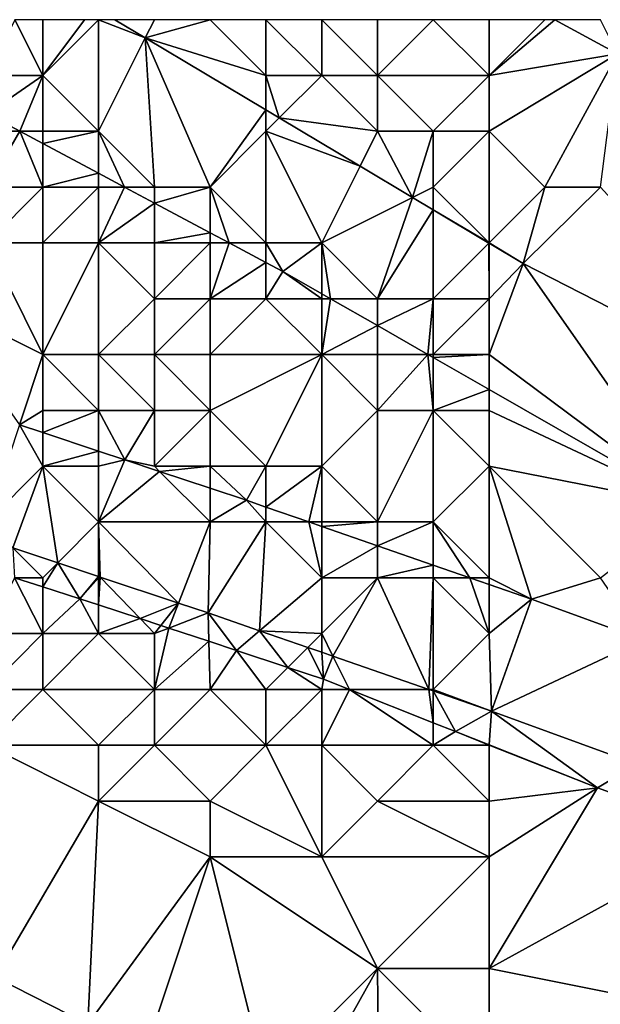
# Model space of a CAD drawing. Units: metres. Extents: x 73125 to 73750, y 354000 to 354500.
# Drawn here: x 73463 to 73473, y 354482 to 354500 of the extents above; entities that cross this region are included whole.
import ezdxf

# ---------------------------------------------------------------- set-up
doc = ezdxf.new("R2010")
doc.units = ezdxf.units.M
doc.layers.add('Terrain', color=15, linetype='Continuous')

msp = doc.modelspace()

# ---------------------------------------------------------------- linework, layer by layer
at = {"layer": 'Terrain'}
for points in [[(73463, 354499, 255.46), (73462.5, 354500, 255.51), (73462, 354499, 255.52), (73463, 354499, 255.46)], [(73463, 354499, 255.46), (73463, 354500, 255.51), (73462.5, 354500, 255.51), (73463, 354499, 255.46)], [(73464, 354498, 255.47), (73464, 354500, 255.51), (73463, 354499, 255.46), (73464, 354498, 255.47)], [(73463, 354499, 255.46), (73464, 354500, 255.51), (73463.75, 354500, 255.51), (73463, 354499, 255.46)], [(73463, 354499, 255.46), (73463.75, 354500, 255.51), (73463, 354500, 255.51), (73463, 354499, 255.46)], [(73464.837, 354499.674, 255.606), (73464.29, 354500, 255.6), (73464, 354500, 255.51), (73464.837, 354499.674, 255.606)], [(73464.837, 354499.674, 255.606), (73464, 354500, 255.51), (73464, 354498, 255.47), (73464.837, 354499.674, 255.606)], [(73464.837, 354499.674, 255.606), (73465, 354500, 255.47), (73464.29, 354500, 255.6), (73464.837, 354499.674, 255.606)], [(73464.837, 354499.674, 255.606), (73467, 354499, 255.47), (73466, 354500, 255.37), (73464.837, 354499.674, 255.606)], [(73464.837, 354499.674, 255.606), (73466, 354500, 255.37), (73465, 354500, 255.47), (73464.837, 354499.674, 255.606)], [(73467, 354499, 255.47), (73467, 354500, 255.16), (73466, 354500, 255.37), (73467, 354499, 255.47)], [(73468, 354499, 255.34), (73468, 354500, 254.86), (73467, 354500, 255.16), (73468, 354499, 255.34)], [(73468, 354499, 255.34), (73467, 354500, 255.16), (73467, 354499, 255.47), (73468, 354499, 255.34)], [(73469, 354499, 255.11), (73469, 354500, 254.53), (73468, 354500, 254.86), (73469, 354499, 255.11)], [(73469, 354499, 255.11), (73468, 354500, 254.86), (73468, 354499, 255.34), (73469, 354499, 255.11)], [(73471, 354499, 254.51), (73470, 354500, 254.23), (73469, 354499, 255.11), (73471, 354499, 254.51)], [(73469, 354499, 255.11), (73470, 354500, 254.23), (73469, 354500, 254.53), (73469, 354499, 255.11)], [(73471, 354499, 254.51), (73471, 354500, 254.02), (73470, 354500, 254.23), (73471, 354499, 254.51)], [(73471, 354499, 254.51), (73473.304, 354499.391, 253.588), (73472.178, 354500, 253.602), (73471, 354499, 254.51)], [(73471, 354499, 254.51), (73472.178, 354500, 253.602), (73472, 354500, 253.84), (73471, 354499, 254.51)], [(73471, 354499, 254.51), (73472, 354500, 253.84), (73471, 354500, 254.02), (73471, 354499, 254.51)], [(73473.304, 354499.391, 253.588), (73473, 354500, 253.71), (73472.178, 354500, 253.602), (73473.304, 354499.391, 253.588)], [(73464.837, 354499.674, 255.606), (73464, 354498, 255.47), (73465, 354497, 255.47), (73464.837, 354499.674, 255.606)], [(73464.837, 354499.674, 255.606), (73465, 354497, 255.47), (73466, 354497, 255.46), (73464.837, 354499.674, 255.606)], [(73464.837, 354499.674, 255.606), (73466, 354497, 255.46), (73467, 354498.382, 255.63), (73464.837, 354499.674, 255.606)], [(73464.837, 354499.674, 255.606), (73467, 354498.382, 255.63), (73467, 354499, 255.47), (73464.837, 354499.674, 255.606)], [(73471, 354498, 255.06), (73472, 354497, 255.22), (73473.304, 354499.391, 253.588), (73471, 354498, 255.06)], [(73471, 354498, 255.06), (73473.304, 354499.391, 253.588), (73471, 354499, 254.51), (73471, 354498, 255.06)], [(73473, 354497, 254.94), (73473.304, 354499.391, 253.588), (73472, 354497, 255.22), (73473, 354497, 254.94)], [(73463, 354499, 255.46), (73462, 354499, 255.52), (73462, 354498.313, 255.536), (73463, 354499, 255.46)], [(73463, 354499, 255.46), (73462, 354498.313, 255.536), (73462.587, 354498, 255.536), (73463, 354499, 255.46)], [(73463, 354498, 255.52), (73463, 354499, 255.46), (73462.587, 354498, 255.536), (73463, 354498, 255.52)], [(73464, 354498, 255.47), (73463, 354499, 255.46), (73463, 354498, 255.52), (73464, 354498, 255.47)], [(73467, 354498.382, 255.63), (73467.239, 354498.239, 255.633), (73467, 354499, 255.47), (73467, 354498.382, 255.63)], [(73467.239, 354498.239, 255.633), (73468, 354499, 255.34), (73467, 354499, 255.47), (73467.239, 354498.239, 255.633)], [(73467.239, 354498.239, 255.633), (73469, 354498, 255.45), (73468, 354499, 255.34), (73467.239, 354498.239, 255.633)], [(73469, 354498, 255.45), (73469, 354499, 255.11), (73468, 354499, 255.34), (73469, 354498, 255.45)], [(73470, 354498, 255.3), (73469, 354499, 255.11), (73469, 354498, 255.45), (73470, 354498, 255.3)], [(73470, 354498, 255.3), (73471, 354499, 254.51), (73469, 354499, 255.11), (73470, 354498, 255.3)], [(73471, 354498, 255.06), (73471, 354499, 254.51), (73470, 354498, 255.3), (73471, 354498, 255.06)], [(73467, 354498.382, 255.63), (73466, 354497, 255.46), (73467, 354498, 255.48), (73467, 354498.382, 255.63)], [(73467, 354498.382, 255.63), (73467, 354498, 255.48), (73467.239, 354498.239, 255.633), (73467, 354498.382, 255.63)], [(73462, 354498, 255.47), (73462.587, 354498, 255.536), (73462, 354498.313, 255.536), (73462, 354498, 255.47)], [(73467.239, 354498.239, 255.633), (73467, 354498, 255.48), (73468.687, 354497.375, 255.649), (73467.239, 354498.239, 255.633)], [(73467.239, 354498.239, 255.633), (73468.687, 354497.375, 255.649), (73469, 354498, 255.45), (73467.239, 354498.239, 255.633)], [(73463, 354497, 255.38), (73462.587, 354498, 255.536), (73462, 354497, 255.1), (73463, 354497, 255.38)], [(73462, 354497, 255.1), (73462.587, 354498, 255.536), (73462, 354498, 255.47), (73462, 354497, 255.1)], [(73463, 354497, 255.38), (73463, 354497.78, 255.536), (73462.587, 354498, 255.536), (73463, 354497, 255.38)], [(73463, 354498, 255.52), (73462.587, 354498, 255.536), (73463, 354497.78, 255.536), (73463, 354498, 255.52)], [(73464, 354498, 255.47), (73463, 354498, 255.52), (73463, 354497.78, 255.536), (73464, 354498, 255.47)], [(73464, 354498, 255.47), (73463, 354497.78, 255.536), (73464, 354497.248, 255.536), (73464, 354498, 255.47)], [(73465, 354497, 255.47), (73464, 354498, 255.47), (73464.465, 354497, 255.536), (73465, 354497, 255.47)], [(73464, 354498, 255.47), (73464, 354497.248, 255.536), (73464.465, 354497, 255.536), (73464, 354498, 255.47)], [(73467, 354496, 255.51), (73467, 354498, 255.48), (73466, 354497, 255.46), (73467, 354496, 255.51)], [(73468.687, 354497.375, 255.649), (73467, 354498, 255.48), (73468, 354496, 255.48), (73468.687, 354497.375, 255.649)], [(73468, 354496, 255.48), (73467, 354498, 255.48), (73467, 354496, 255.51), (73468, 354496, 255.48)], [(73468.687, 354497.375, 255.649), (73469.627, 354496.814, 255.659), (73469, 354498, 255.45), (73468.687, 354497.375, 255.649)], [(73469.627, 354496.814, 255.659), (73470, 354498, 255.3), (73469, 354498, 255.45), (73469.627, 354496.814, 255.659)], [(73469.627, 354496.814, 255.659), (73470, 354497, 255.51), (73470, 354498, 255.3), (73469.627, 354496.814, 255.659)], [(73471, 354496, 255.53), (73471, 354498, 255.06), (73470, 354497, 255.51), (73471, 354496, 255.53)], [(73470, 354497, 255.51), (73471, 354498, 255.06), (73470, 354498, 255.3), (73470, 354497, 255.51)], [(73471, 354496, 255.53), (73472, 354497, 255.22), (73471, 354498, 255.06), (73471, 354496, 255.53)], [(73463, 354497, 255.38), (73464, 354497.248, 255.536), (73463, 354497.78, 255.536), (73463, 354497, 255.38)], [(73468.687, 354497.375, 255.649), (73468, 354496, 255.48), (73469.627, 354496.814, 255.659), (73468.687, 354497.375, 255.649)], [(73464, 354497, 255.47), (73464, 354497.248, 255.536), (73463, 354497, 255.38), (73464, 354497, 255.47)], [(73464, 354497, 255.47), (73464.465, 354497, 255.536), (73464, 354497.248, 255.536), (73464, 354497, 255.47)], [(73463, 354496, 254.84), (73463, 354497, 255.38), (73462, 354496, 254.4), (73463, 354496, 254.84)], [(73462, 354496, 254.4), (73463, 354497, 255.38), (73462, 354497, 255.1), (73462, 354496, 254.4)], [(73464, 354496, 255.17), (73464, 354497, 255.47), (73463, 354496, 254.84), (73464, 354496, 255.17)], [(73463, 354496, 254.84), (73464, 354497, 255.47), (73463, 354497, 255.38), (73463, 354496, 254.84)], [(73464, 354496, 255.17), (73465, 354496.715, 255.536), (73464.465, 354497, 255.536), (73464, 354496, 255.17)], [(73464, 354496, 255.17), (73464.465, 354497, 255.536), (73464, 354497, 255.47), (73464, 354496, 255.17)], [(73465, 354497, 255.47), (73464.465, 354497, 255.536), (73465, 354496.715, 255.536), (73465, 354497, 255.47)], [(73466, 354497, 255.46), (73465, 354497, 255.47), (73465, 354496.715, 255.536), (73466, 354497, 255.46)], [(73466, 354497, 255.46), (73465, 354496.715, 255.536), (73466, 354496.183, 255.536), (73466, 354497, 255.46)], [(73467, 354496, 255.51), (73466, 354497, 255.46), (73466.343, 354496, 255.536), (73467, 354496, 255.51)], [(73466, 354497, 255.46), (73466, 354496.183, 255.536), (73466.343, 354496, 255.536), (73466, 354497, 255.46)], [(73469.627, 354496.814, 255.659), (73470, 354496.591, 255.663), (73470, 354497, 255.51), (73469.627, 354496.814, 255.659)], [(73471, 354496, 255.53), (73470, 354497, 255.51), (73470, 354496.591, 255.663), (73471, 354496, 255.53)], [(73471, 354496, 255.53), (73471.611, 354495.629, 255.681), (73472, 354497, 255.22), (73471, 354496, 255.53)], [(73473, 354497, 254.94), (73472, 354497, 255.22), (73471.611, 354495.629, 255.681), (73473, 354497, 254.94)], [(73473, 354497, 254.94), (73471.611, 354495.629, 255.681), (73476.552, 354493.104, 255.666), (73473, 354497, 254.94)], [(73469, 354495, 255.52), (73469.627, 354496.814, 255.659), (73468, 354496, 255.48), (73469, 354495, 255.52)], [(73469, 354495, 255.52), (73470, 354496.591, 255.663), (73469.627, 354496.814, 255.659), (73469, 354495, 255.52)], [(73465, 354496, 255.38), (73465, 354496.715, 255.536), (73464, 354496, 255.17), (73465, 354496, 255.38)], [(73465, 354496, 255.38), (73466, 354496.183, 255.536), (73465, 354496.715, 255.536), (73465, 354496, 255.38)], [(73470, 354495, 255.51), (73470, 354496.591, 255.663), (73469, 354495, 255.52), (73470, 354495, 255.51)], [(73470, 354495, 255.51), (73470.996, 354495.996, 255.674), (73470, 354496.591, 255.663), (73470, 354495, 255.51)], [(73471, 354496, 255.53), (73470, 354496.591, 255.663), (73470.996, 354495.996, 255.674), (73471, 354496, 255.53)], [(73466, 354496, 255.48), (73466, 354496.183, 255.536), (73465, 354496, 255.38), (73466, 354496, 255.48)], [(73466, 354496, 255.48), (73466.343, 354496, 255.536), (73466, 354496.183, 255.536), (73466, 354496, 255.48)], [(73463, 354494, 253.35), (73462, 354496, 254.4), (73461, 354495, 253.28), (73463, 354494, 253.35)], [(73463, 354494, 253.35), (73463, 354496, 254.84), (73462, 354496, 254.4), (73463, 354494, 253.35)], [(73464, 354494, 253.7), (73464, 354496, 255.17), (73463, 354494, 253.35), (73464, 354494, 253.7)], [(73463, 354494, 253.35), (73464, 354496, 255.17), (73463, 354496, 254.84), (73463, 354494, 253.35)], [(73464, 354494, 253.7), (73465, 354495, 254.88), (73464, 354496, 255.17), (73464, 354494, 253.7)], [(73465, 354495, 254.88), (73465, 354496, 255.38), (73464, 354496, 255.17), (73465, 354495, 254.88)], [(73466, 354495, 255.2), (73466, 354496, 255.48), (73465, 354495, 254.88), (73466, 354495, 255.2)], [(73465, 354495, 254.88), (73466, 354496, 255.48), (73465, 354496, 255.38), (73465, 354495, 254.88)], [(73466, 354495, 255.2), (73467, 354495.65, 255.536), (73466.343, 354496, 255.536), (73466, 354495, 255.2)], [(73466, 354495, 255.2), (73466.343, 354496, 255.536), (73466, 354496, 255.48), (73466, 354495, 255.2)], [(73467, 354496, 255.51), (73466.343, 354496, 255.536), (73467, 354495.65, 255.536), (73467, 354496, 255.51)], [(73468, 354496, 255.48), (73467, 354496, 255.51), (73467.305, 354495.488, 255.536), (73468, 354496, 255.48)], [(73467, 354496, 255.51), (73467, 354495.65, 255.536), (73467.305, 354495.488, 255.536), (73467, 354496, 255.51)], [(73468, 354496, 255.48), (73467.305, 354495.488, 255.536), (73468, 354495.09, 255.539), (73468, 354496, 255.48)], [(73469, 354495, 255.52), (73468, 354496, 255.48), (73468.157, 354495, 255.54), (73469, 354495, 255.52)], [(73468, 354496, 255.48), (73468, 354495.09, 255.539), (73468.157, 354495, 255.54), (73468, 354496, 255.48)], [(73471, 354495, 255.52), (73470.996, 354495.996, 255.674), (73470, 354495, 255.51), (73471, 354495, 255.52)], [(73471, 354496, 255.53), (73470.996, 354495.996, 255.674), (73471, 354495.994, 255.674), (73471, 354496, 255.53)], [(73471, 354495, 255.52), (73471, 354495.994, 255.674), (73470.996, 354495.996, 255.674), (73471, 354495, 255.52)], [(73471, 354496, 255.53), (73471, 354495.994, 255.674), (73471.611, 354495.629, 255.681), (73471, 354496, 255.53)], [(73471, 354495, 255.52), (73471.611, 354495.629, 255.681), (73471, 354495.994, 255.674), (73471, 354495, 255.52)], [(73467, 354495, 255.42), (73467, 354495.65, 255.536), (73466, 354495, 255.2), (73467, 354495, 255.42)], [(73467, 354495, 255.42), (73467.305, 354495.488, 255.536), (73467, 354495.65, 255.536), (73467, 354495, 255.42)], [(73471, 354494, 255.54), (73474.651, 354491.282, 255.572), (73471.611, 354495.629, 255.681), (73471, 354494, 255.54)], [(73471, 354494, 255.54), (73471.611, 354495.629, 255.681), (73471, 354495, 255.52), (73471, 354494, 255.54)], [(73471.611, 354495.629, 255.681), (73474.651, 354491.282, 255.572), (73476.552, 354493.104, 255.666), (73471.611, 354495.629, 255.681)], [(73468, 354495, 255.53), (73467.305, 354495.488, 255.536), (73467, 354495, 255.42), (73468, 354495, 255.53)], [(73468, 354495, 255.53), (73468, 354495.09, 255.539), (73467.305, 354495.488, 255.536), (73468, 354495, 255.53)], [(73463, 354494, 253.35), (73461, 354495, 253.28), (73462.583, 354492.741, 252.409), (73463, 354494, 253.35)], [(73465, 354494, 254.1), (73465, 354495, 254.88), (73464, 354494, 253.7), (73465, 354494, 254.1)], [(73466, 354494, 254.51), (73466, 354495, 255.2), (73465, 354494, 254.1), (73466, 354494, 254.51)], [(73465, 354494, 254.1), (73466, 354495, 255.2), (73465, 354495, 254.88), (73465, 354494, 254.1)], [(73468, 354494, 255.3), (73467, 354495, 255.42), (73466, 354494, 254.51), (73468, 354494, 255.3)], [(73466, 354494, 254.51), (73467, 354495, 255.42), (73466, 354495, 255.2), (73466, 354494, 254.51)], [(73468, 354494, 255.3), (73468, 354495, 255.53), (73467, 354495, 255.42), (73468, 354494, 255.3)], [(73468, 354495, 255.53), (73468.157, 354495, 255.54), (73468, 354495.09, 255.539), (73468, 354495, 255.53)], [(73468, 354494, 255.3), (73469, 354494.518, 255.544), (73468.157, 354495, 255.54), (73468, 354494, 255.3)], [(73468, 354494, 255.3), (73468.157, 354495, 255.54), (73468, 354495, 255.53), (73468, 354494, 255.3)], [(73469, 354495, 255.52), (73468.157, 354495, 255.54), (73469, 354494.518, 255.544), (73469, 354495, 255.52)], [(73470, 354495, 255.51), (73469, 354495, 255.52), (73469, 354494.518, 255.544), (73470, 354495, 255.51)], [(73470, 354495, 255.51), (73469, 354494.518, 255.544), (73469.904, 354494, 255.549), (73470, 354495, 255.51)], [(73470, 354494, 255.52), (73470, 354495, 255.51), (73469.904, 354494, 255.549), (73470, 354494, 255.52)], [(73471, 354494, 255.54), (73471, 354495, 255.52), (73470, 354494, 255.52), (73471, 354494, 255.54)], [(73470, 354494, 255.52), (73471, 354495, 255.52), (73470, 354495, 255.51), (73470, 354494, 255.52)], [(73469, 354494, 255.46), (73469, 354494.518, 255.544), (73468, 354494, 255.3), (73469, 354494, 255.46)], [(73469, 354494, 255.46), (73469.904, 354494, 255.549), (73469, 354494.518, 255.544), (73469, 354494, 255.46)], [(73463, 354494, 253.35), (73462.583, 354492.741, 252.409), (73463, 354493, 253), (73463, 354494, 253.35)], [(73464, 354494, 253.7), (73463, 354494, 253.35), (73464, 354493, 253.22), (73464, 354494, 253.7)], [(73463, 354494, 253.35), (73463, 354493, 253), (73464, 354493, 253.22), (73463, 354494, 253.35)], [(73465, 354494, 254.1), (73464, 354494, 253.7), (73465, 354493, 253.48), (73465, 354494, 254.1)], [(73464, 354494, 253.7), (73464, 354493, 253.22), (73465, 354493, 253.48), (73464, 354494, 253.7)], [(73466, 354494, 254.51), (73465, 354494, 254.1), (73466, 354493, 253.77), (73466, 354494, 254.51)], [(73465, 354494, 254.1), (73465, 354493, 253.48), (73466, 354493, 253.77), (73465, 354494, 254.1)], [(73468, 354494, 255.3), (73466, 354494, 254.51), (73466, 354493, 253.77), (73468, 354494, 255.3)], [(73468, 354494, 255.3), (73466, 354493, 253.77), (73467, 354492, 253.61), (73468, 354494, 255.3)], [(73468, 354494, 255.3), (73467, 354492, 253.61), (73468, 354492, 253.91), (73468, 354494, 255.3)], [(73469, 354494, 255.46), (73468, 354494, 255.3), (73469, 354493, 255), (73469, 354494, 255.46)], [(73468, 354494, 255.3), (73468, 354492, 253.91), (73469, 354493, 255), (73468, 354494, 255.3)], [(73469, 354494, 255.46), (73469, 354493, 255), (73469.904, 354494, 255.549), (73469, 354494, 255.46)], [(73469.904, 354494, 255.549), (73469, 354493, 255), (73470, 354493, 255.24), (73469.904, 354494, 255.549)], [(73470, 354494, 255.52), (73469.904, 354494, 255.549), (73470, 354493.945, 255.549), (73470, 354494, 255.52)], [(73470, 354493.945, 255.549), (73469.904, 354494, 255.549), (73470, 354493, 255.24), (73470, 354493.945, 255.549)], [(73471, 354494, 255.54), (73470, 354493.945, 255.549), (73471, 354493.372, 255.554), (73471, 354494, 255.54)], [(73471, 354494, 255.54), (73470, 354494, 255.52), (73470, 354493.945, 255.549), (73471, 354494, 255.54)], [(73470, 354493.945, 255.549), (73470, 354493, 255.24), (73471, 354493.372, 255.554), (73470, 354493.945, 255.549)], [(73471, 354494, 255.54), (73471, 354493.372, 255.554), (73474.651, 354491.282, 255.572), (73471, 354494, 255.54)], [(73471, 354493, 255.41), (73471, 354493.372, 255.554), (73470, 354493, 255.24), (73471, 354493, 255.41)], [(73471, 354493, 255.41), (73474.651, 354491.282, 255.572), (73471, 354493.372, 255.554), (73471, 354493, 255.41)], [(73463, 354492.602, 252.461), (73463, 354493, 253), (73462.583, 354492.741, 252.409), (73463, 354492.602, 252.461)], [(73463, 354492.602, 252.461), (73464, 354492.27, 252.586), (73464, 354493, 253.22), (73463, 354492.602, 252.461)], [(73463, 354492.602, 252.461), (73464, 354493, 253.22), (73463, 354493, 253), (73463, 354492.602, 252.461)], [(73464, 354492.27, 252.586), (73464.471, 354492.113, 252.645), (73464, 354493, 253.22), (73464, 354492.27, 252.586)], [(73464.471, 354492.113, 252.645), (73465, 354493, 253.48), (73464, 354493, 253.22), (73464.471, 354492.113, 252.645)], [(73464.471, 354492.113, 252.645), (73465, 354492, 253.23), (73465, 354493, 253.48), (73464.471, 354492.113, 252.645)], [(73466, 354492, 253.37), (73466, 354493, 253.77), (73465, 354492, 253.23), (73466, 354492, 253.37)], [(73465, 354492, 253.23), (73466, 354493, 253.77), (73465, 354493, 253.48), (73465, 354492, 253.23)], [(73467, 354492, 253.61), (73466, 354493, 253.77), (73466, 354492, 253.37), (73467, 354492, 253.61)], [(73469, 354491, 253.75), (73469, 354493, 255), (73468, 354492, 253.91), (73469, 354491, 253.75)], [(73470, 354491, 254.04), (73470, 354493, 255.24), (73469, 354491, 253.75), (73470, 354491, 254.04)], [(73469, 354491, 253.75), (73470, 354493, 255.24), (73469, 354493, 255), (73469, 354491, 253.75)], [(73470, 354491, 254.04), (73471, 354492, 254.96), (73470, 354493, 255.24), (73470, 354491, 254.04)], [(73471, 354492, 254.96), (73471, 354493, 255.41), (73470, 354493, 255.24), (73471, 354492, 254.96)], [(73471, 354492, 254.96), (73474.651, 354491.282, 255.572), (73471, 354493, 255.41), (73471, 354492, 254.96)], [(73462.583, 354492.741, 252.409), (73462, 354491, 252.97), (73463, 354492, 252.97), (73462.583, 354492.741, 252.409)], [(73463, 354492.602, 252.461), (73462.583, 354492.741, 252.409), (73463, 354492, 252.97), (73463, 354492.602, 252.461)], [(73463, 354492.602, 252.461), (73463, 354492, 252.97), (73464, 354492.27, 252.586), (73463, 354492.602, 252.461)], [(73464, 354492.27, 252.586), (73463, 354492, 252.97), (73464, 354492, 253.08), (73464, 354492.27, 252.586)], [(73464, 354492.27, 252.586), (73464, 354492, 253.08), (73464.471, 354492.113, 252.645), (73464, 354492.27, 252.586)], [(73462.465, 354490.535, 252.484), (73463, 354492, 252.97), (73462, 354491, 252.97), (73462.465, 354490.535, 252.484)], [(73462.465, 354490.535, 252.484), (73463.268, 354490.268, 252.583), (73463, 354492, 252.97), (73462.465, 354490.535, 252.484)], [(73463.268, 354490.268, 252.583), (73464, 354491, 253.15), (73463, 354492, 252.97), (73463.268, 354490.268, 252.583)], [(73464, 354491, 253.15), (73464, 354492, 253.08), (73463, 354492, 252.97), (73464, 354491, 253.15)], [(73465.094, 354491.906, 252.723), (73464.471, 354492.113, 252.645), (73464, 354491, 253.15), (73465.094, 354491.906, 252.723)], [(73464.471, 354492.113, 252.645), (73464, 354492, 253.08), (73464, 354491, 253.15), (73464.471, 354492.113, 252.645)], [(73465.094, 354491.906, 252.723), (73465, 354492, 253.23), (73464.471, 354492.113, 252.645), (73465.094, 354491.906, 252.723)], [(73465.094, 354491.906, 252.723), (73466, 354492, 253.37), (73465, 354492, 253.23), (73465.094, 354491.906, 252.723)], [(73465.094, 354491.906, 252.723), (73466, 354491.605, 252.836), (73466, 354492, 253.37), (73465.094, 354491.906, 252.723)], [(73466, 354491.605, 252.836), (73466.65, 354491.389, 252.917), (73466, 354492, 253.37), (73466, 354491.605, 252.836)], [(73466.65, 354491.389, 252.917), (73467, 354492, 253.61), (73466, 354492, 253.37), (73466.65, 354491.389, 252.917)], [(73467, 354491.268, 252.955), (73467, 354492, 253.61), (73466.65, 354491.389, 252.917), (73467, 354491.268, 252.955)], [(73467, 354491.268, 252.955), (73467.772, 354491, 253.039), (73468, 354492, 253.91), (73467, 354491.268, 252.955)], [(73467, 354491.268, 252.955), (73468, 354492, 253.91), (73467, 354492, 253.61), (73467, 354491.268, 252.955)], [(73467.772, 354491, 253.039), (73468, 354491, 253.56), (73468, 354492, 253.91), (73467.772, 354491, 253.039)], [(73469, 354491, 253.75), (73468, 354492, 253.91), (73468, 354491, 253.56), (73469, 354491, 253.75)], [(73471, 354490, 254.08), (73471, 354492, 254.96), (73470, 354491, 254.04), (73471, 354490, 254.08)], [(73471, 354490, 254.08), (73471.76, 354489.618, 253.474), (73471, 354492, 254.96), (73471, 354490, 254.08)], [(73471, 354492, 254.96), (73471.76, 354489.618, 253.474), (73473, 354490, 254.5), (73471, 354492, 254.96)], [(73471, 354492, 254.96), (73473, 354490, 254.5), (73474.651, 354491.282, 255.572), (73471, 354492, 254.96)], [(73465.094, 354491.906, 252.723), (73464, 354491, 253.15), (73466, 354491, 253.32), (73465.094, 354491.906, 252.723)], [(73465.094, 354491.906, 252.723), (73466, 354491, 253.32), (73466, 354491.605, 252.836), (73465.094, 354491.906, 252.723)], [(73466, 354491.605, 252.836), (73466, 354491, 253.32), (73466.65, 354491.389, 252.917), (73466, 354491.605, 252.836)], [(73466.65, 354491.389, 252.917), (73466, 354491, 253.32), (73467, 354491, 253.44), (73466.65, 354491.389, 252.917)], [(73467, 354491.268, 252.955), (73466.65, 354491.389, 252.917), (73467, 354491, 253.44), (73467, 354491.268, 252.955)], [(73467, 354491.268, 252.955), (73467, 354491, 253.44), (73467.772, 354491, 253.039), (73467, 354491.268, 252.955)], [(73463.268, 354490.268, 252.583), (73464, 354490.024, 252.674), (73464, 354491, 253.15), (73463.268, 354490.268, 252.583)], [(73465.432, 354489.548, 252.851), (73466, 354491, 253.32), (73464, 354491, 253.15), (73465.432, 354489.548, 252.851)], [(73465.432, 354489.548, 252.851), (73464, 354491, 253.15), (73464.029, 354490.014, 252.677), (73465.432, 354489.548, 252.851)], [(73464, 354491, 253.15), (73464, 354490.024, 252.674), (73464.029, 354490.014, 252.677), (73464, 354491, 253.15)], [(73465.432, 354489.548, 252.851), (73465.963, 354489.371, 252.917), (73466, 354491, 253.32), (73465.432, 354489.548, 252.851)], [(73466.886, 354489.051, 253.018), (73467, 354491, 253.44), (73465.963, 354489.371, 252.917), (73466.886, 354489.051, 253.018)], [(73467, 354491, 253.44), (73466, 354491, 253.32), (73465.963, 354489.371, 252.917), (73467, 354491, 253.44)], [(73466.886, 354489.051, 253.018), (73468, 354490, 253.64), (73467, 354491, 253.44), (73466.886, 354489.051, 253.018)], [(73467.772, 354491, 253.039), (73467, 354491, 253.44), (73468, 354490, 253.64), (73467.772, 354491, 253.039)], [(73467.772, 354491, 253.039), (73468, 354490, 253.64), (73468, 354490.921, 253.064), (73467.772, 354491, 253.039)], [(73467.772, 354491, 253.039), (73468, 354490.921, 253.064), (73468, 354491, 253.56), (73467.772, 354491, 253.039)], [(73468, 354490.921, 253.064), (73469, 354490.575, 253.173), (73469, 354491, 253.75), (73468, 354490.921, 253.064)], [(73468, 354490.921, 253.064), (73469, 354491, 253.75), (73468, 354491, 253.56), (73468, 354490.921, 253.064)], [(73469, 354490.575, 253.173), (73470, 354490.228, 253.282), (73470, 354491, 254.04), (73469, 354490.575, 253.173)], [(73469, 354490.575, 253.173), (73470, 354491, 254.04), (73469, 354491, 253.75), (73469, 354490.575, 253.173)], [(73470, 354490.228, 253.282), (73470.658, 354490, 253.354), (73470, 354491, 254.04), (73470, 354490.228, 253.282)], [(73470.658, 354490, 253.354), (73471, 354490, 254.08), (73470, 354491, 254.04), (73470.658, 354490, 253.354)], [(73468, 354490.921, 253.064), (73468, 354490, 253.64), (73469, 354490.575, 253.173), (73468, 354490.921, 253.064)], [(73463, 354490, 252.99), (73463.268, 354490.268, 252.583), (73462.465, 354490.535, 252.484), (73463, 354490, 252.99)], [(73463, 354490, 252.99), (73462.465, 354490.535, 252.484), (73462.491, 354490, 252.421), (73463, 354490, 252.99)], [(73469, 354490.575, 253.173), (73468, 354490, 253.64), (73469, 354490, 253.76), (73469, 354490.575, 253.173)], [(73469, 354490.575, 253.173), (73469, 354490, 253.76), (73470, 354490.228, 253.282), (73469, 354490.575, 253.173)], [(73463.663, 354489.624, 252.561), (73463.268, 354490.268, 252.583), (73463, 354489.837, 252.482), (73463.663, 354489.624, 252.561)], [(73463, 354490, 252.99), (73463, 354489.837, 252.482), (73463.268, 354490.268, 252.583), (73463, 354490, 252.99)], [(73463.663, 354489.624, 252.561), (73464, 354490.024, 252.674), (73463.268, 354490.268, 252.583), (73463.663, 354489.624, 252.561)], [(73470, 354490.228, 253.282), (73469, 354490, 253.76), (73470, 354490, 253.92), (73470, 354490.228, 253.282)], [(73470, 354490.228, 253.282), (73470, 354490, 253.92), (73470.658, 354490, 253.354), (73470, 354490.228, 253.282)], [(73463, 354489, 252.6), (73462.491, 354490, 252.421), (73462, 354489, 252.31), (73463, 354489, 252.6)], [(73463, 354489, 252.6), (73463, 354489.837, 252.482), (73462.491, 354490, 252.421), (73463, 354489, 252.6)], [(73463, 354490, 252.99), (73462.491, 354490, 252.421), (73463, 354489.837, 252.482), (73463, 354490, 252.99)], [(73463.663, 354489.624, 252.561), (73464, 354490, 253.15), (73464, 354490.024, 252.674), (73463.663, 354489.624, 252.561)], [(73463.663, 354489.624, 252.561), (73464, 354489.513, 252.598), (73464, 354490, 253.15), (73463.663, 354489.624, 252.561)], [(73464, 354490, 253.15), (73464.029, 354490.014, 252.677), (73464, 354490.024, 252.674), (73464, 354490, 253.15)], [(73464, 354490, 253.15), (73464, 354489.513, 252.598), (73464.029, 354490.014, 252.677), (73464, 354490, 253.15)], [(73464.029, 354490.014, 252.677), (73464, 354489.513, 252.598), (73464.743, 354489.268, 252.681), (73464.029, 354490.014, 252.677)], [(73465.432, 354489.548, 252.851), (73464.029, 354490.014, 252.677), (73464.743, 354489.268, 252.681), (73465.432, 354489.548, 252.851)], [(73466.886, 354489.051, 253.018), (73468, 354489, 253.7), (73468, 354490, 253.64), (73466.886, 354489.051, 253.018)], [(73468.201, 354488.596, 253.162), (73469, 354490, 253.76), (73468, 354489, 253.7), (73468.201, 354488.596, 253.162)], [(73468, 354489, 253.7), (73469, 354490, 253.76), (73468, 354490, 253.64), (73468, 354489, 253.7)], [(73468.201, 354488.596, 253.162), (73469.92, 354488, 253.351), (73469, 354490, 253.76), (73468.201, 354488.596, 253.162)], [(73470, 354490, 253.92), (73469, 354490, 253.76), (73469.92, 354488, 253.351), (73470, 354490, 253.92)], [(73470, 354488, 253.99), (73470, 354490, 253.92), (73469.92, 354488, 253.351), (73470, 354488, 253.99)], [(73470, 354488, 253.99), (73471, 354489, 254.13), (73470, 354490, 253.92), (73470, 354488, 253.99)], [(73471, 354489, 254.13), (73470.658, 354490, 253.354), (73470, 354490, 253.92), (73471, 354489, 254.13)], [(73471, 354489, 254.13), (73471, 354489.881, 253.391), (73470.658, 354490, 253.354), (73471, 354489, 254.13)], [(73470.658, 354490, 253.354), (73471, 354489.881, 253.391), (73471, 354490, 254.08), (73470.658, 354490, 253.354)], [(73471, 354489.881, 253.391), (73471.76, 354489.618, 253.474), (73471, 354490, 254.08), (73471, 354489.881, 253.391)], [(73471, 354489, 254.13), (73471.76, 354489.618, 253.474), (73471, 354489.881, 253.391), (73471, 354489, 254.13)], [(73473, 354490, 254.5), (73471.76, 354489.618, 253.474), (73473.763, 354488.889, 253.687), (73473, 354490, 254.5)], [(73463.663, 354489.624, 252.561), (73463, 354489.837, 252.482), (73463, 354489, 252.6), (73463.663, 354489.624, 252.561)], [(73463.663, 354489.624, 252.561), (73463, 354489, 252.6), (73464, 354489, 252.87), (73463.663, 354489.624, 252.561)], [(73463.663, 354489.624, 252.561), (73464, 354489, 252.87), (73464, 354489.513, 252.598), (73463.663, 354489.624, 252.561)], [(73465.115, 354489.146, 252.722), (73465.432, 354489.548, 252.851), (73464.743, 354489.268, 252.681), (73465.115, 354489.146, 252.722)], [(73465.115, 354489.146, 252.722), (73465.257, 354489.099, 252.738), (73465.432, 354489.548, 252.851), (73465.115, 354489.146, 252.722)], [(73465.432, 354489.548, 252.851), (73465.257, 354489.099, 252.738), (73465.963, 354489.371, 252.917), (73465.432, 354489.548, 252.851)], [(73471, 354489, 254.13), (73471.045, 354487.61, 253.474), (73471.76, 354489.618, 253.474), (73471, 354489, 254.13)], [(73471.045, 354487.61, 253.474), (73473.763, 354488.889, 253.687), (73471.76, 354489.618, 253.474), (73471.045, 354487.61, 253.474)], [(73464, 354489, 252.87), (73464.743, 354489.268, 252.681), (73464, 354489.513, 252.598), (73464, 354489, 252.87)], [(73465.257, 354489.099, 252.738), (73465.977, 354488.862, 252.818), (73465.963, 354489.371, 252.917), (73465.257, 354489.099, 252.738)], [(73465.977, 354488.862, 252.818), (73466.472, 354488.698, 252.873), (73465.963, 354489.371, 252.917), (73465.977, 354488.862, 252.818)], [(73466.886, 354489.051, 253.018), (73465.963, 354489.371, 252.917), (73466.472, 354488.698, 252.873), (73466.886, 354489.051, 253.018)], [(73465, 354489, 253.11), (73464.743, 354489.268, 252.681), (73464, 354489, 252.87), (73465, 354489, 253.11)], [(73465.115, 354489.146, 252.722), (73464.743, 354489.268, 252.681), (73465, 354489, 253.11), (73465.115, 354489.146, 252.722)], [(73463, 354488, 252.08), (73463, 354489, 252.6), (73462, 354488, 251.78), (73463, 354488, 252.08)], [(73462, 354488, 251.78), (73463, 354489, 252.6), (73462, 354489, 252.31), (73462, 354488, 251.78)], [(73465, 354488, 252.69), (73464, 354489, 252.87), (73463, 354488, 252.08), (73465, 354488, 252.69)], [(73463, 354488, 252.08), (73464, 354489, 252.87), (73463, 354489, 252.6), (73463, 354488, 252.08)], [(73465, 354488, 252.69), (73465, 354489, 253.11), (73464, 354489, 252.87), (73465, 354488, 252.69)], [(73465.115, 354489.146, 252.722), (73465, 354489, 253.11), (73465.257, 354489.099, 252.738), (73465.115, 354489.146, 252.722)], [(73465.257, 354489.099, 252.738), (73465, 354489, 253.11), (73465, 354488, 252.69), (73465.257, 354489.099, 252.738)], [(73465.257, 354489.099, 252.738), (73465, 354488, 252.69), (73465.977, 354488.862, 252.818), (73465.257, 354489.099, 252.738)], [(73466.886, 354489.051, 253.018), (73466.472, 354488.698, 252.873), (73467.394, 354488.394, 252.975), (73466.886, 354489.051, 253.018)], [(73466.886, 354489.051, 253.018), (73467.394, 354488.394, 252.975), (73467.751, 354488.751, 253.113), (73466.886, 354489.051, 253.018)], [(73466.886, 354489.051, 253.018), (73467.751, 354488.751, 253.113), (73468, 354489, 253.7), (73466.886, 354489.051, 253.018)], [(73468, 354489, 253.7), (73467.751, 354488.751, 253.113), (73468, 354488.665, 253.14), (73468, 354489, 253.7)], [(73468.201, 354488.596, 253.162), (73468, 354489, 253.7), (73468, 354488.665, 253.14), (73468.201, 354488.596, 253.162)], [(73470, 354488, 253.99), (73471.045, 354487.61, 253.474), (73471, 354489, 254.13), (73470, 354488, 253.99)], [(73465.977, 354488.862, 252.818), (73465, 354488, 252.69), (73466, 354488, 252.97), (73465.977, 354488.862, 252.818)], [(73465.977, 354488.862, 252.818), (73466, 354488, 252.97), (73466.472, 354488.698, 252.873), (73465.977, 354488.862, 252.818)], [(73471.045, 354487.61, 253.474), (73473.648, 354486.662, 253.751), (73473.763, 354488.889, 253.687), (73471.045, 354487.61, 253.474)], [(73466.472, 354488.698, 252.873), (73466, 354488, 252.97), (73467, 354488, 253.25), (73466.472, 354488.698, 252.873)], [(73466.472, 354488.698, 252.873), (73467, 354488, 253.25), (73467.394, 354488.394, 252.975), (73466.472, 354488.698, 252.873)], [(73467.394, 354488.394, 252.975), (73468.033, 354488.184, 253.046), (73467.751, 354488.751, 253.113), (73467.394, 354488.394, 252.975)], [(73468.033, 354488.184, 253.046), (73468, 354488.665, 253.14), (73467.751, 354488.751, 253.113), (73468.033, 354488.184, 253.046)], [(73468.201, 354488.596, 253.162), (73468, 354488.665, 253.14), (73468.033, 354488.184, 253.046), (73468.201, 354488.596, 253.162)], [(73468.201, 354488.596, 253.162), (73468.033, 354488.184, 253.046), (73468.497, 354488, 253.104), (73468.201, 354488.596, 253.162)], [(73468.201, 354488.596, 253.162), (73468.497, 354488, 253.104), (73469.92, 354488, 253.351), (73468.201, 354488.596, 253.162)], [(73467.394, 354488.394, 252.975), (73467, 354488, 253.25), (73468, 354488, 253.51), (73467.394, 354488.394, 252.975)], [(73467.394, 354488.394, 252.975), (73468, 354488, 253.51), (73468.033, 354488.184, 253.046), (73467.394, 354488.394, 252.975)], [(73468.497, 354488, 253.104), (73468.033, 354488.184, 253.046), (73468, 354488, 253.51), (73468.497, 354488, 253.104)], [(73464, 354487, 251.84), (73463, 354488, 252.08), (73462, 354487, 251.31), (73464, 354487, 251.84)], [(73462, 354487, 251.31), (73463, 354488, 252.08), (73462, 354488, 251.78), (73462, 354487, 251.31)], [(73464, 354487, 251.84), (73465, 354488, 252.69), (73463, 354488, 252.08), (73464, 354487, 251.84)], [(73465, 354487, 252.12), (73465, 354488, 252.69), (73464, 354487, 251.84), (73465, 354487, 252.12)], [(73467, 354487, 252.74), (73466, 354488, 252.97), (73465, 354487, 252.12), (73467, 354487, 252.74)], [(73465, 354487, 252.12), (73466, 354488, 252.97), (73465, 354488, 252.69), (73465, 354487, 252.12)], [(73467, 354487, 252.74), (73467, 354488, 253.25), (73466, 354488, 252.97), (73467, 354487, 252.74)], [(73468, 354487, 253.04), (73468, 354488, 253.51), (73467, 354487, 252.74), (73468, 354487, 253.04)], [(73467, 354487, 252.74), (73468, 354488, 253.51), (73467, 354488, 253.25), (73467, 354487, 252.74)], [(73468.497, 354488, 253.104), (73468, 354488, 253.51), (73468, 354487, 253.04), (73468.497, 354488, 253.104)], [(73468.497, 354488, 253.104), (73468, 354487, 253.04), (73470, 354487, 253.61), (73468.497, 354488, 253.104)], [(73468.497, 354488, 253.104), (73470, 354487, 253.61), (73470, 354487.403, 253.294), (73468.497, 354488, 253.104)], [(73468.497, 354488, 253.104), (73470, 354487.403, 253.294), (73469.92, 354488, 253.351), (73468.497, 354488, 253.104)], [(73470, 354487.403, 253.294), (73470, 354487.972, 253.359), (73469.92, 354488, 253.351), (73470, 354487.403, 253.294)], [(73470, 354488, 253.99), (73469.92, 354488, 253.351), (73470, 354487.972, 253.359), (73470, 354488, 253.99)], [(73470, 354488, 253.99), (73470, 354487.972, 253.359), (73471.045, 354487.61, 253.474), (73470, 354488, 253.99)], [(73470, 354487.403, 253.294), (73470.396, 354487.246, 253.344), (73470, 354487.972, 253.359), (73470, 354487.403, 253.294)], [(73470.396, 354487.246, 253.344), (73471.045, 354487.61, 253.474), (73470, 354487.972, 253.359), (73470.396, 354487.246, 253.344)], [(73471, 354487.006, 253.42), (73471.045, 354487.61, 253.474), (73470.396, 354487.246, 253.344), (73471, 354487.006, 253.42)], [(73471, 354487.006, 253.42), (73472.946, 354486.235, 253.666), (73471.045, 354487.61, 253.474), (73471, 354487.006, 253.42)], [(73471.045, 354487.61, 253.474), (73472.946, 354486.235, 253.666), (73473.648, 354486.662, 253.751), (73471.045, 354487.61, 253.474)], [(73470, 354487.403, 253.294), (73470, 354487, 253.61), (73470.396, 354487.246, 253.344), (73470, 354487.403, 253.294)], [(73470.396, 354487.246, 253.344), (73470, 354487, 253.61), (73471, 354487, 253.86), (73470.396, 354487.246, 253.344)], [(73471, 354487.006, 253.42), (73470.396, 354487.246, 253.344), (73471, 354487, 253.86), (73471, 354487.006, 253.42)], [(73464, 354486, 251.36), (73464, 354487, 251.84), (73462, 354487, 251.31), (73464, 354486, 251.36)], [(73464, 354486, 251.36), (73462, 354487, 251.31), (73462.148, 354482.842, 249.582), (73464, 354486, 251.36)], [(73466, 354486, 251.85), (73465, 354487, 252.12), (73464, 354486, 251.36), (73466, 354486, 251.85)], [(73464, 354486, 251.36), (73465, 354487, 252.12), (73464, 354487, 251.84), (73464, 354486, 251.36)], [(73466, 354486, 251.85), (73467, 354487, 252.74), (73465, 354487, 252.12), (73466, 354486, 251.85)], [(73468, 354485, 251.85), (73467, 354487, 252.74), (73466, 354486, 251.85), (73468, 354485, 251.85)], [(73468, 354485, 251.85), (73468, 354487, 253.04), (73467, 354487, 252.74), (73468, 354485, 251.85)], [(73468, 354485, 251.85), (73469, 354486, 252.72), (73468, 354487, 253.04), (73468, 354485, 251.85)], [(73469, 354486, 252.72), (73470, 354487, 253.61), (73468, 354487, 253.04), (73469, 354486, 252.72)], [(73471, 354486, 253.23), (73470, 354487, 253.61), (73469, 354486, 252.72), (73471, 354486, 253.23)], [(73471, 354486, 253.23), (73471, 354487, 253.86), (73470, 354487, 253.61), (73471, 354486, 253.23)], [(73471, 354487.006, 253.42), (73471, 354487, 253.86), (73472.946, 354486.235, 253.666), (73471, 354487.006, 253.42)], [(73471, 354486, 253.23), (73472.946, 354486.235, 253.666), (73471, 354487, 253.86), (73471, 354486, 253.23)], [(73475.325, 354485.376, 253.98), (73473.648, 354486.662, 253.751), (73472.946, 354486.235, 253.666), (73475.325, 354485.376, 253.98)], [(73471, 354485, 252.56), (73471, 354483, 251.63), (73472.946, 354486.235, 253.666), (73471, 354485, 252.56)], [(73471, 354485, 252.56), (73472.946, 354486.235, 253.666), (73471, 354486, 253.23), (73471, 354485, 252.56)], [(73475.325, 354485.376, 253.98), (73472.946, 354486.235, 253.666), (73471, 354483, 251.63), (73475.325, 354485.376, 253.98)], [(73464, 354486, 251.36), (73462.148, 354482.842, 249.582), (73463.807, 354482, 249.582), (73464, 354486, 251.36)], [(73466, 354485, 251.39), (73464, 354486, 251.36), (73463.807, 354482, 249.582), (73466, 354485, 251.39)], [(73466, 354485, 251.39), (73466, 354486, 251.85), (73464, 354486, 251.36), (73466, 354485, 251.39)], [(73468, 354485, 251.85), (73466, 354486, 251.85), (73466, 354485, 251.39), (73468, 354485, 251.85)], [(73471, 354485, 252.56), (73469, 354486, 252.72), (73468, 354485, 251.85), (73471, 354485, 252.56)], [(73471, 354485, 252.56), (73471, 354486, 253.23), (73469, 354486, 252.72), (73471, 354485, 252.56)], [(73475.325, 354485.376, 253.98), (73471, 354483, 251.63), (73476, 354482, 252.46), (73475.325, 354485.376, 253.98)], [(73466, 354485, 251.39), (73463.807, 354482, 249.582), (73465, 354482, 250.43), (73466, 354485, 251.39)], [(73466, 354485, 251.39), (73465, 354482, 250.43), (73467, 354481, 250.42), (73466, 354485, 251.39)], [(73468, 354485, 251.85), (73466, 354485, 251.39), (73469, 354483, 251.23), (73468, 354485, 251.85)], [(73466, 354485, 251.39), (73467, 354481, 250.42), (73469, 354483, 251.23), (73466, 354485, 251.39)], [(73471, 354485, 252.56), (73468, 354485, 251.85), (73469, 354483, 251.23), (73471, 354485, 252.56)], [(73471, 354485, 252.56), (73469, 354483, 251.23), (73471, 354483, 251.63), (73471, 354485, 252.56)], [(73467, 354481, 250.42), (73467.416, 354480.168, 249.582), (73469, 354483, 251.23), (73467, 354481, 250.42)], [(73469, 354483, 251.23), (73467.416, 354480.168, 249.582), (73469.036, 354479.345, 249.582), (73469, 354483, 251.23)], [(73471, 354481, 250.93), (73471, 354483, 251.63), (73469, 354483, 251.23), (73471, 354481, 250.93)], [(73471, 354481, 250.93), (73469, 354483, 251.23), (73469.036, 354479.345, 249.582), (73471, 354481, 250.93)], [(73471, 354481, 250.93), (73476, 354482, 252.46), (73471, 354483, 251.63), (73471, 354481, 250.93)], [(73462, 354482, 250.08), (73463.807, 354482, 249.582), (73462.148, 354482.842, 249.582), (73462, 354482, 250.08)]]:
    msp.add_3dface(points, dxfattribs=at)

doc.saveas('drawing.dxf')
